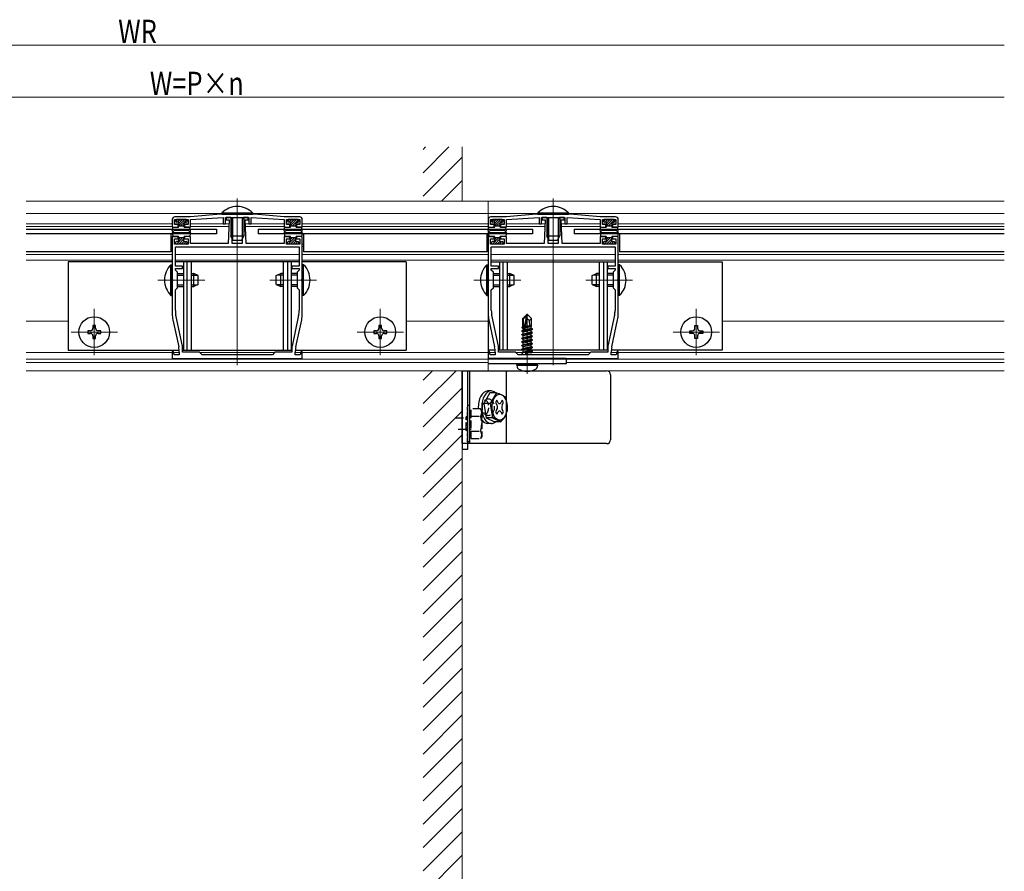
# Model space of a CAD drawing. Extents: x 0 to 1980, y 0 to 3206.
# Drawn here: x 618 to 997, y 873 to 1200 of the extents above; entities that cross this region are included whole.
import ezdxf

# ---------------------------------------------------------------- set-up
doc = ezdxf.new("R2010")
doc.units = 0
doc.linetypes.add('YCENTER_1', pattern=[13, 10, -1, 1, -1])
doc.linetypes.add('YHIDDEN_1', pattern=[4, 3, -1])
for name, color, linetype, lineweight in [('YKK_11', 7, 'CONTINUOUS', 30), ('YKK_12', 2, 'CONTINUOUS', 13), ('YKK_13', 4, 'CONTINUOUS', 30), ('YKK_D', 6, 'CONTINUOUS', 13), ('YSS_K', 3, 'CONTINUOUS', 13)]:
    doc.layers.add(name, color=color, linetype=linetype, lineweight=lineweight)
doc.styles.add('text-b', font='extslim2.shx', dxfattribs={"width": 0.8, "bigfont": 'extfont2.shx'})

msp = doc.modelspace()

# ---------------------------------------------------------------- linework, layer by layer
at = {"layer": 'YKK_11', "linetype": 'ByBlock', "lineweight": -2, "ltscale": 0.5}
for p, q in [((695.28, 1125.41), (683.78, 1124.41)), ((708.28, 1125.41), (695.28, 1125.41)), ((719.78, 1124.41), (708.28, 1125.41)), ((816.78, 1125.41), (805.28, 1124.41)), ((829.78, 1125.41), (816.78, 1125.41)), ((841.28, 1124.41), (829.78, 1125.41)), ((676.78, 1123.41), (676.78, 1120.41)), ((677.68, 1121.41), (677.68, 1123.41)), ((677.68, 1123.41), (682.88, 1123.41)), ((679.03, 1121.41), (677.68, 1121.41)), ((683.78, 1124.41), (677.78, 1124.41)), ((679.03, 1120.41), (679.03, 1121.41)), ((682.88, 1121.41), (681.53, 1121.41)), ((681.53, 1121.41), (681.53, 1120.41)), ((682.88, 1123.41), (682.88, 1121.41)), ((683.78, 1123.41), (696.38, 1124.21)), ((683.78, 1120.41), (683.78, 1123.41)), ((696.38, 1124.21), (696.38, 1121.71)), ((696.38, 1121.71), (697.28, 1121.71)), ((697.28, 1121.71), (697.28, 1124.21)), ((697.28, 1124.21), (706.28, 1124.21)), ((698.88, 1124.21), (697.53, 1124.21)), ((697.53, 1124.21), (697.53, 1123.21)), ((697.53, 1123.21), (698.68, 1123.21)), ((698.68, 1123.21), (698.34, 1114.21)), ((699.88, 1114.11), (699.88, 1123.21)), ((703.68, 1123.21), (703.68, 1114.11)), ((706.03, 1124.21), (704.68, 1124.21)), ((705.23, 1114.21), (704.88, 1123.21)), ((704.88, 1123.21), (706.03, 1123.21)), ((706.03, 1123.21), (706.03, 1124.21)), ((706.28, 1124.21), (706.28, 1121.71)), ((706.28, 1121.71), (707.18, 1121.71)), ((707.18, 1121.71), (707.18, 1124.21)), ((707.18, 1124.21), (719.78, 1123.41)), ((725.78, 1124.41), (719.78, 1124.41)), ((719.78, 1123.41), (719.78, 1120.41)), ((720.68, 1121.41), (720.68, 1123.41)), ((720.68, 1123.41), (725.88, 1123.41)), ((722.03, 1121.41), (720.68, 1121.41)), ((722.03, 1120.41), (722.03, 1121.41)), ((725.88, 1121.41), (724.53, 1121.41)), ((724.53, 1121.41), (724.53, 1120.41)), ((725.88, 1123.41), (725.88, 1121.41)), ((726.78, 1120.41), (726.78, 1123.41)), ((798.28, 1123.41), (798.28, 1120.41)), ((799.18, 1121.41), (799.18, 1123.41)), ((799.18, 1123.41), (804.38, 1123.41)), ((800.53, 1121.41), (799.18, 1121.41)), ((805.28, 1124.41), (799.28, 1124.41)), ((800.53, 1120.41), (800.53, 1121.41)), ((804.38, 1121.41), (803.03, 1121.41)), ((803.03, 1121.41), (803.03, 1120.41)), ((804.38, 1123.41), (804.38, 1121.41)), ((805.28, 1123.41), (817.88, 1124.21)), ((805.28, 1120.41), (805.28, 1123.41)), ((817.88, 1124.21), (817.88, 1121.71)), ((817.88, 1121.71), (818.78, 1121.71)), ((818.78, 1121.71), (818.78, 1124.21)), ((818.78, 1124.21), (827.78, 1124.21)), ((820.38, 1124.21), (819.03, 1124.21)), ((819.03, 1124.21), (819.03, 1123.21)), ((819.03, 1123.21), (820.18, 1123.21)), ((820.18, 1123.21), (819.84, 1114.21)), ((821.38, 1114.11), (821.38, 1123.21)), ((825.18, 1123.21), (825.18, 1114.11)), ((827.53, 1124.21), (826.18, 1124.21)), ((826.73, 1114.21), (826.38, 1123.21)), ((826.38, 1123.21), (827.53, 1123.21)), ((827.53, 1123.21), (827.53, 1124.21)), ((827.78, 1124.21), (827.78, 1121.71)), ((827.78, 1121.71), (828.68, 1121.71)), ((828.68, 1121.71), (828.68, 1124.21)), ((828.68, 1124.21), (841.28, 1123.41)), ((847.28, 1124.41), (841.28, 1124.41)), ((841.28, 1123.41), (841.28, 1120.41)), ((842.18, 1121.41), (842.18, 1123.41)), ((842.18, 1123.41), (847.38, 1123.41)), ((843.53, 1121.41), (842.18, 1121.41)), ((843.53, 1120.41), (843.53, 1121.41)), ((847.38, 1121.41), (846.03, 1121.41)), ((846.03, 1121.41), (846.03, 1120.41)), ((847.38, 1123.41), (847.38, 1121.41)), ((848.28, 1120.41), (848.28, 1123.41)), ((676.78, 1120.41), (679.03, 1120.41)), ((681.53, 1120.41), (683.78, 1120.41)), ((719.78, 1120.41), (722.03, 1120.41)), ((724.53, 1120.41), (726.78, 1120.41)), ((798.28, 1120.41), (800.53, 1120.41)), ((803.03, 1120.41), (805.28, 1120.41)), ((841.28, 1120.41), (843.53, 1120.41)), ((846.03, 1120.41), (848.28, 1120.41)), ((679.03, 1116.91), (676.78, 1116.91)), ((676.78, 1116.91), (676.78, 1100.57)), ((677.68, 1113.91), (677.68, 1115.91)), ((677.68, 1115.91), (679.03, 1115.91)), ((682.88, 1113.91), (677.68, 1113.91)), ((679.03, 1115.91), (679.03, 1116.91)), ((683.78, 1116.91), (681.53, 1116.91)), ((681.53, 1116.91), (681.53, 1115.91)), ((681.53, 1115.91), (682.88, 1115.91)), ((682.88, 1115.91), (682.88, 1113.91)), ((683.78, 1114.21), (683.78, 1116.91)), ((698.34, 1114.21), (683.78, 1114.21)), ((703.68, 1114.11), (699.88, 1114.11)), ((719.78, 1114.21), (705.23, 1114.21)), ((722.03, 1116.91), (719.78, 1116.91)), ((719.78, 1116.91), (719.78, 1114.21)), ((720.68, 1113.91), (720.68, 1115.91)), ((720.68, 1115.91), (722.03, 1115.91)), ((725.88, 1113.91), (720.68, 1113.91)), ((722.03, 1115.91), (722.03, 1116.91)), ((726.78, 1116.91), (724.53, 1116.91)), ((724.53, 1116.91), (724.53, 1115.91)), ((724.53, 1115.91), (725.88, 1115.91)), ((725.88, 1115.91), (725.88, 1113.91)), ((726.78, 1100.57), (726.78, 1116.91)), ((800.53, 1116.91), (798.28, 1116.91)), ((798.28, 1116.91), (798.28, 1100.57)), ((799.18, 1113.91), (799.18, 1115.91)), ((799.18, 1115.91), (800.53, 1115.91)), ((804.38, 1113.91), (799.18, 1113.91)), ((800.53, 1115.91), (800.53, 1116.91)), ((805.28, 1116.91), (803.03, 1116.91)), ((803.03, 1116.91), (803.03, 1115.91)), ((803.03, 1115.91), (804.38, 1115.91)), ((804.38, 1115.91), (804.38, 1113.91)), ((805.28, 1114.21), (805.28, 1116.91)), ((819.84, 1114.21), (805.28, 1114.21)), ((825.18, 1114.11), (821.38, 1114.11)), ((841.28, 1114.21), (826.73, 1114.21)), ((843.53, 1116.91), (841.28, 1116.91)), ((841.28, 1116.91), (841.28, 1114.21)), ((842.18, 1113.91), (842.18, 1115.91)), ((842.18, 1115.91), (843.53, 1115.91)), ((847.38, 1113.91), (842.18, 1113.91)), ((843.53, 1115.91), (843.53, 1116.91)), ((848.28, 1116.91), (846.03, 1116.91)), ((846.03, 1116.91), (846.03, 1115.91)), ((846.03, 1115.91), (847.38, 1115.91)), ((847.38, 1115.91), (847.38, 1113.91)), ((848.28, 1100.57), (848.28, 1116.91)), ((677.98, 1112.91), (725.58, 1112.91)), ((677.98, 1112.91), (725.58, 1112.91)), ((677.98, 1105.51), (677.98, 1112.91)), ((725.58, 1112.91), (725.58, 1105.51)), ((799.48, 1112.91), (847.08, 1112.91)), ((799.48, 1112.91), (847.08, 1112.91)), ((799.48, 1105.51), (799.48, 1112.91)), ((847.08, 1112.91), (847.08, 1105.51)), ((680.78, 1105.51), (677.98, 1105.51)), ((677.98, 1103.91), (677.98, 1104.61)), ((677.98, 1104.61), (680.78, 1104.61)), ((678.78, 1103.11), (677.98, 1103.91)), ((678.78, 1097.11), (678.78, 1103.11)), ((680.78, 1104.61), (680.78, 1105.51)), ((725.58, 1105.51), (722.78, 1105.51)), ((722.78, 1105.51), (722.78, 1104.61)), ((722.78, 1104.61), (725.58, 1104.61)), ((725.58, 1103.91), (724.78, 1103.11)), ((724.78, 1103.11), (724.78, 1097.11)), ((725.58, 1104.61), (725.58, 1103.91)), ((802.28, 1105.51), (799.48, 1105.51)), ((799.48, 1103.91), (799.48, 1104.61)), ((799.48, 1104.61), (802.28, 1104.61)), ((800.28, 1103.11), (799.48, 1103.91)), ((800.28, 1097.11), (800.28, 1103.11)), ((802.28, 1104.61), (802.28, 1105.51)), ((847.08, 1105.51), (844.28, 1105.51)), ((844.28, 1105.51), (844.28, 1104.61)), ((844.28, 1104.61), (847.08, 1104.61)), ((847.08, 1103.91), (846.28, 1103.11)), ((846.28, 1103.11), (846.28, 1097.11)), ((847.08, 1104.61), (847.08, 1103.91)), ((676.78, 1100.57), (676.9, 1100.38)), ((676.9, 1099.83), (676.78, 1099.65)), ((676.78, 1099.65), (676.78, 1086.98)), ((676.9, 1100.38), (676.9, 1099.83)), ((726.66, 1100.38), (726.78, 1100.57)), ((726.66, 1099.83), (726.66, 1100.38)), ((726.78, 1099.65), (726.66, 1099.83)), ((726.78, 1086.98), (726.78, 1099.65)), ((798.28, 1100.57), (798.4, 1100.38)), ((798.4, 1099.83), (798.28, 1099.65)), ((798.28, 1099.65), (798.28, 1086.98)), ((798.4, 1100.38), (798.4, 1099.83)), ((848.16, 1100.38), (848.28, 1100.57)), ((848.16, 1099.83), (848.16, 1100.38)), ((848.28, 1099.65), (848.16, 1099.83)), ((848.28, 1086.98), (848.28, 1099.65)), ((677.98, 1096.31), (678.78, 1097.11)), ((677.98, 1088.36), (677.98, 1096.31)), ((724.78, 1097.11), (725.58, 1096.31)), ((725.58, 1096.31), (725.58, 1088.36)), ((799.48, 1096.31), (800.28, 1097.11)), ((799.48, 1088.36), (799.48, 1096.31)), ((846.28, 1097.11), (847.08, 1096.31)), ((847.08, 1096.31), (847.08, 1088.36)), ((677.01, 1084.86), (679.26, 1074.45)), ((680.74, 1074.7), (678.18, 1086.57)), ((725.39, 1086.57), (722.83, 1074.7)), ((724.31, 1074.45), (726.56, 1084.86)), ((798.51, 1084.86), (800.76, 1074.45)), ((802.24, 1074.7), (799.68, 1086.57)), ((846.89, 1086.57), (844.33, 1074.7)), ((845.81, 1074.45), (848.06, 1084.86)), ((677.22, 1072.63), (676.78, 1072.58)), ((676.78, 1072.58), (676.78, 1069.91)), ((677.55, 1071.41), (677.22, 1072.63)), ((679.48, 1072.34), (679.48, 1071.41)), ((680.78, 1072.41), (680.78, 1074.28)), ((687.28, 1072.41), (680.78, 1072.41)), ((688.28, 1071.41), (687.28, 1072.41)), ((716.28, 1072.41), (715.28, 1071.41)), ((722.78, 1072.41), (716.28, 1072.41)), ((722.78, 1074.28), (722.78, 1072.41)), ((724.08, 1071.41), (724.08, 1072.34)), ((726.35, 1072.63), (726.02, 1071.41)), ((726.78, 1072.58), (726.35, 1072.63)), ((726.78, 1069.91), (726.78, 1072.58)), ((798.72, 1072.63), (798.28, 1072.58)), ((798.28, 1072.58), (798.28, 1069.91)), ((799.05, 1071.41), (798.72, 1072.63)), ((800.98, 1072.34), (800.98, 1071.41)), ((802.28, 1072.41), (802.28, 1074.28)), ((808.78, 1072.41), (802.28, 1072.41)), ((809.78, 1071.41), (808.78, 1072.41)), ((837.78, 1072.41), (836.78, 1071.41)), ((844.28, 1072.41), (837.78, 1072.41)), ((844.28, 1074.28), (844.28, 1072.41)), ((845.58, 1071.41), (845.58, 1072.34)), ((847.85, 1072.63), (847.52, 1071.41)), ((848.28, 1072.58), (847.85, 1072.63)), ((848.28, 1069.91), (848.28, 1072.58)), ((676.78, 1069.91), (726.78, 1069.91)), ((679.48, 1071.41), (677.55, 1071.41)), ((715.28, 1071.41), (688.28, 1071.41)), ((726.02, 1071.41), (724.08, 1071.41)), ((798.28, 1069.91), (848.28, 1069.91)), ((800.98, 1071.41), (799.05, 1071.41)), ((836.78, 1071.41), (809.78, 1071.41)), ((847.52, 1071.41), (845.58, 1071.41))]:
    msp.add_line(p, q, dxfattribs=at)
for centre, radius, start, end in [((677.78, 1123.41), 1, 90, 180), ((698.88, 1123.21), 1, 0, 90), ((704.68, 1123.21), 1, 90, 180), ((725.78, 1123.41), 1, 0, 90), ((799.28, 1123.41), 1, 90, 180), ((820.38, 1123.21), 1, 0, 90), ((826.18, 1123.21), 1, 90, 180), ((847.28, 1123.41), 1, 0, 90), ((686.78, 1086.98), 10, 180, 192.1886), ((686.48, 1088.36), 8.5, 180, 192.1887), ((717.08, 1088.36), 8.5, 347.8113, 360), ((716.78, 1086.98), 10, 347.8114, 0), ((808.28, 1086.98), 10, 180, 192.1886), ((807.98, 1088.36), 8.5, 180, 192.1887), ((838.58, 1088.36), 8.5, 347.8113, 360), ((838.28, 1086.98), 10, 347.8114, 0), ((669.48, 1072.34), 10, 360, 12.1886), ((678.78, 1074.28), 2, 360, 12.1886), ((724.78, 1074.28), 2, 167.8114, 180), ((734.08, 1072.34), 10, 167.8114, 180), ((790.98, 1072.34), 10, 360, 12.1886), ((800.28, 1074.28), 2, 360, 12.1886), ((846.28, 1074.28), 2, 167.8114, 180), ((855.58, 1072.34), 10, 167.8114, 180)]:
    msp.add_arc(centre, radius, start, end, dxfattribs=at)
at = {"layer": 'YKK_12'}
for p, q in [((620.61, 1130.41), (996.75, 1130.41)), ((701.78, 1067.41), (701.78, 1131.41)), ((798.28, 1065.21), (798.28, 1130.41)), ((823.28, 1067.41), (823.28, 1131.41)), ((620.61, 1125.71), (695.88, 1125.71)), ((707.68, 1125.71), (817.38, 1125.71)), ((829.18, 1125.71), (996.75, 1125.71)), ((676.78, 1121.71), (620.61, 1121.71)), ((679.28, 1121.71), (677.68, 1121.71)), ((682.88, 1121.71), (681.28, 1121.71)), ((698.63, 1121.71), (683.78, 1121.71)), ((719.78, 1121.71), (704.94, 1121.71)), ((722.28, 1121.71), (720.76, 1121.71)), ((725.81, 1121.71), (724.28, 1121.71)), ((726.78, 1121.71), (798.28, 1121.71)), ((799.26, 1121.71), (800.78, 1121.71)), ((802.78, 1121.71), (804.31, 1121.71)), ((805.28, 1121.71), (820.13, 1121.71)), ((826.44, 1121.71), (841.28, 1121.71)), ((842.26, 1121.71), (843.78, 1121.71)), ((845.78, 1121.71), (847.31, 1121.71)), ((848.28, 1121.71), (996.75, 1121.71)), ((676.78, 1120.71), (620.61, 1120.71)), ((679.28, 1120.71), (679.03, 1120.71)), ((681.53, 1120.71), (681.28, 1120.71)), ((698.59, 1120.71), (683.78, 1120.71)), ((719.86, 1120.71), (704.98, 1120.71)), ((722.21, 1120.71), (721.96, 1120.71)), ((724.61, 1120.71), (724.36, 1120.71)), ((726.71, 1120.71), (798.36, 1120.71)), ((800.46, 1120.71), (800.71, 1120.71)), ((802.86, 1120.71), (803.11, 1120.71)), ((805.21, 1120.71), (820.09, 1120.71)), ((826.48, 1120.71), (841.36, 1120.71)), ((843.46, 1120.71), (843.71, 1120.71)), ((845.86, 1120.71), (846.11, 1120.71)), ((848.21, 1120.71), (996.75, 1120.71)), ((676.78, 1113.91), (676.28, 1113.91)), ((727.28, 1113.91), (726.78, 1113.91)), ((676.78, 1109.91), (620.61, 1109.91)), ((676.78, 1113.01), (676.28, 1113.01)), ((725.58, 1109.91), (677.98, 1109.91)), ((725.58, 1109.91), (725.58, 1109.91)), ((727.28, 1113.01), (726.78, 1113.01)), ((726.78, 1109.91), (798.28, 1109.91)), ((799.48, 1109.91), (799.48, 1109.91)), ((799.48, 1109.91), (847.08, 1109.91)), ((848.28, 1109.91), (996.75, 1109.91)), ((676.78, 1107.71), (620.61, 1107.71)), ((725.58, 1107.71), (677.98, 1107.71)), ((726.78, 1107.71), (798.28, 1107.71)), ((799.48, 1107.71), (847.08, 1107.71)), ((848.28, 1107.71), (996.75, 1107.71)), ((671.29, 1100.11), (689.28, 1100.11)), ((714.28, 1100.11), (732.28, 1100.11)), ((810.78, 1100.11), (792.79, 1100.11)), ((853.78, 1100.11), (835.78, 1100.11)), ((646.78, 1089.01), (646.78, 1071.21)), ((756.78, 1089.01), (756.78, 1071.21)), ((878.28, 1089.01), (878.28, 1071.21)), ((636.78, 1084.31), (620.61, 1084.31)), ((766.78, 1084.31), (798.28, 1084.31)), ((888.28, 1084.31), (996.75, 1084.31)), ((655.68, 1080.11), (637.88, 1080.11)), ((765.68, 1080.11), (747.88, 1080.11)), ((869.38, 1080.11), (887.18, 1080.11)), ((676.78, 1072.21), (620.61, 1072.21)), ((679.48, 1072.21), (677.33, 1072.21)), ((716.08, 1072.21), (687.48, 1072.21)), ((726.24, 1072.21), (724.08, 1072.21)), ((726.78, 1072.21), (798.28, 1072.21)), ((798.83, 1072.21), (800.98, 1072.21)), ((808.98, 1072.21), (837.58, 1072.21)), ((845.58, 1072.21), (847.74, 1072.21)), ((848.28, 1072.21), (996.75, 1072.21)), ((620.61, 1069.71), (996.75, 1069.71)), ((620.61, 1068.41), (798.28, 1068.41)), ((828.28, 1068.41), (996.75, 1068.41)), ((620.61, 1065.21), (996.75, 1065.21))]:
    msp.add_line(p, q, dxfattribs=at)
at = {"layer": 'YKK_12', "linetype": 'YCENTER_1'}
msp.add_line((813.28, 1064.01), (813.28, 1087.91), dxfattribs=at)
at = {"layer": 'YKK_13'}
for p, q in [((695.88, 1125.92), (695.88, 1125.41)), ((695.88, 1125.92), (707.68, 1125.92)), ((695.88, 1125.41), (707.68, 1125.41)), ((707.68, 1125.92), (707.68, 1125.41)), ((817.38, 1125.92), (817.38, 1125.41)), ((817.38, 1125.92), (829.18, 1125.92)), ((817.38, 1125.41), (829.18, 1125.41)), ((829.18, 1125.92), (829.18, 1125.41)), ((678.08, 1123.11), (678.08, 1122.71)), ((682.18, 1123.41), (678.38, 1123.41)), ((678.98, 1122.41), (678.38, 1122.41)), ((679.28, 1122.11), (679.28, 1120.71)), ((679.28, 1120.91), (681.28, 1120.91)), ((681.28, 1122.11), (681.28, 1120.71)), ((681.58, 1122.41), (682.18, 1122.41)), ((682.48, 1123.11), (682.48, 1122.71)), ((699.28, 1124.21), (699.28, 1117.11)), ((699.94, 1124.21), (699.94, 1115.72)), ((703.63, 1124.21), (703.63, 1115.72)), ((704.28, 1124.21), (704.28, 1117.11)), ((721.08, 1123.11), (721.08, 1122.71)), ((725.18, 1123.41), (721.38, 1123.41)), ((721.98, 1122.41), (721.38, 1122.41)), ((722.28, 1122.11), (722.28, 1120.71)), ((722.28, 1120.91), (724.28, 1120.91)), ((724.28, 1122.11), (724.28, 1120.71)), ((724.58, 1122.41), (725.18, 1122.41)), ((725.48, 1123.11), (725.48, 1122.71)), ((799.58, 1123.11), (799.58, 1122.71)), ((803.68, 1123.41), (799.88, 1123.41)), ((800.48, 1122.41), (799.88, 1122.41)), ((800.78, 1122.11), (800.78, 1120.71)), ((800.78, 1120.91), (802.78, 1120.91)), ((802.78, 1122.11), (802.78, 1120.71)), ((803.08, 1122.41), (803.68, 1122.41)), ((803.98, 1123.11), (803.98, 1122.71)), ((820.78, 1124.21), (820.78, 1117.11)), ((821.44, 1124.21), (821.44, 1115.72)), ((825.13, 1124.21), (825.13, 1115.72)), ((825.78, 1124.21), (825.78, 1117.11)), ((842.58, 1123.11), (842.58, 1122.71)), ((846.68, 1123.41), (842.88, 1123.41)), ((843.48, 1122.41), (842.88, 1122.41)), ((843.78, 1122.11), (843.78, 1120.71)), ((843.78, 1120.91), (845.78, 1120.91)), ((845.78, 1122.11), (845.78, 1120.71)), ((846.08, 1122.41), (846.68, 1122.41)), ((846.98, 1123.11), (846.98, 1122.71)), ((620.61, 1119.71), (693.78, 1119.71)), ((693.78, 1117.91), (620.61, 1117.91)), ((676.28, 1117.91), (676.28, 1110.91)), ((676.79, 1119.11), (676.98, 1120.16)), ((676.79, 1118.21), (676.98, 1117.16)), ((677.25, 1118.93), (677.27, 1118.96)), ((677.25, 1118.38), (677.27, 1118.36)), ((677.27, 1120.41), (678.98, 1120.41)), ((683.04, 1119.11), (677.53, 1119.11)), ((683.04, 1118.21), (677.53, 1118.21)), ((683.3, 1120.41), (681.58, 1120.41)), ((683.32, 1118.93), (683.3, 1118.96)), ((683.32, 1118.38), (683.3, 1118.36)), ((683.78, 1119.11), (683.59, 1120.16)), ((683.78, 1118.21), (683.59, 1117.16)), ((693.78, 1119.71), (693.78, 1117.91)), ((699.28, 1117.11), (704.28, 1117.11)), ((700.08, 1115.41), (699.28, 1117.11)), ((703.48, 1115.41), (704.28, 1117.11)), ((709.78, 1119.71), (815.28, 1119.71)), ((709.78, 1119.71), (709.78, 1117.91)), ((815.28, 1117.91), (709.78, 1117.91)), ((719.79, 1119.11), (719.98, 1120.16)), ((719.79, 1118.21), (719.98, 1117.16)), ((720.25, 1118.93), (720.27, 1118.96)), ((720.25, 1118.38), (720.27, 1118.36)), ((720.27, 1120.41), (721.98, 1120.41)), ((726.04, 1119.11), (720.53, 1119.11)), ((726.04, 1118.21), (720.53, 1118.21)), ((726.3, 1120.41), (724.58, 1120.41)), ((726.32, 1118.93), (726.3, 1118.96)), ((726.32, 1118.38), (726.3, 1118.36)), ((726.78, 1119.11), (726.59, 1120.16)), ((726.78, 1118.21), (726.59, 1117.16)), ((727.28, 1117.91), (727.28, 1110.91)), ((797.78, 1117.91), (797.78, 1110.91)), ((798.29, 1119.11), (798.48, 1120.16)), ((798.29, 1118.21), (798.48, 1117.16)), ((798.75, 1118.93), (798.77, 1118.96)), ((798.75, 1118.38), (798.77, 1118.36)), ((798.77, 1120.41), (800.48, 1120.41)), ((804.54, 1119.11), (799.03, 1119.11)), ((804.54, 1118.21), (799.03, 1118.21)), ((804.8, 1120.41), (803.08, 1120.41)), ((804.82, 1118.93), (804.8, 1118.96)), ((804.82, 1118.38), (804.8, 1118.36)), ((805.28, 1119.11), (805.09, 1120.16)), ((805.28, 1118.21), (805.09, 1117.16)), ((815.28, 1119.71), (815.28, 1117.91)), ((820.78, 1117.11), (825.78, 1117.11)), ((821.58, 1115.41), (820.78, 1117.11)), ((824.98, 1115.41), (825.78, 1117.11)), ((831.28, 1119.71), (996.75, 1119.71)), ((831.28, 1119.71), (831.28, 1117.91)), ((996.75, 1117.91), (831.28, 1117.91)), ((841.29, 1119.11), (841.48, 1120.16)), ((841.29, 1118.21), (841.48, 1117.16)), ((841.75, 1118.93), (841.77, 1118.96)), ((841.75, 1118.38), (841.77, 1118.36)), ((841.77, 1120.41), (843.48, 1120.41)), ((847.54, 1119.11), (842.03, 1119.11)), ((847.54, 1118.21), (842.03, 1118.21)), ((847.8, 1120.41), (846.08, 1120.41)), ((847.82, 1118.93), (847.8, 1118.96)), ((847.82, 1118.38), (847.8, 1118.36)), ((848.28, 1119.11), (848.09, 1120.16)), ((848.28, 1118.21), (848.09, 1117.16)), ((848.78, 1117.91), (848.78, 1110.91)), ((677.27, 1116.91), (678.98, 1116.91)), ((678.08, 1114.21), (678.08, 1114.61)), ((678.98, 1114.91), (678.38, 1114.91)), ((682.18, 1113.91), (678.38, 1113.91)), ((679.28, 1115.21), (679.28, 1116.61)), ((679.28, 1116.41), (681.28, 1116.41)), ((681.28, 1115.21), (681.28, 1116.61)), ((683.3, 1116.91), (681.58, 1116.91)), ((681.58, 1114.91), (682.18, 1114.91)), ((682.48, 1114.21), (682.48, 1114.61)), ((700.08, 1115.41), (703.48, 1115.41)), ((720.27, 1116.91), (721.98, 1116.91)), ((721.08, 1114.21), (721.08, 1114.61)), ((721.98, 1114.91), (721.38, 1114.91)), ((725.18, 1113.91), (721.38, 1113.91)), ((722.28, 1115.21), (722.28, 1116.61)), ((722.28, 1116.41), (724.28, 1116.41)), ((724.28, 1115.21), (724.28, 1116.61)), ((726.3, 1116.91), (724.58, 1116.91)), ((724.58, 1114.91), (725.18, 1114.91)), ((725.48, 1114.21), (725.48, 1114.61)), ((798.77, 1116.91), (800.48, 1116.91)), ((799.58, 1114.21), (799.58, 1114.61)), ((800.48, 1114.91), (799.88, 1114.91)), ((803.68, 1113.91), (799.88, 1113.91)), ((800.78, 1115.21), (800.78, 1116.61)), ((800.78, 1116.41), (802.78, 1116.41)), ((802.78, 1115.21), (802.78, 1116.61)), ((804.8, 1116.91), (803.08, 1116.91)), ((803.08, 1114.91), (803.68, 1114.91)), ((803.98, 1114.21), (803.98, 1114.61)), ((821.58, 1115.41), (824.98, 1115.41)), ((841.77, 1116.91), (843.48, 1116.91)), ((842.58, 1114.21), (842.58, 1114.61)), ((843.48, 1114.91), (842.88, 1114.91)), ((846.68, 1113.91), (842.88, 1113.91)), ((843.78, 1115.21), (843.78, 1116.61)), ((843.78, 1116.41), (845.78, 1116.41)), ((845.78, 1115.21), (845.78, 1116.61)), ((847.8, 1116.91), (846.08, 1116.91)), ((846.08, 1114.91), (846.68, 1114.91)), ((846.98, 1114.21), (846.98, 1114.61)), ((676.28, 1110.91), (620.61, 1110.91)), ((676.78, 1107.11), (636.78, 1107.11)), ((636.78, 1107.11), (636.78, 1073.11)), ((676.28, 1094.21), (676.28, 1106.01)), ((676.28, 1106.01), (676.78, 1106.01)), ((676.78, 1094.21), (676.78, 1106.01)), ((725.58, 1107.11), (677.98, 1107.11)), ((681.08, 1107.11), (681.08, 1073.11)), ((682.42, 1107.11), (682.42, 1073.11)), ((684.08, 1107.11), (684.08, 1073.11)), ((719.48, 1107.11), (719.48, 1073.11)), ((721.15, 1107.11), (721.15, 1073.11)), ((722.48, 1107.11), (722.48, 1073.11)), ((766.78, 1107.11), (726.78, 1107.11)), ((727.29, 1106.01), (726.78, 1106.01)), ((726.78, 1094.21), (726.78, 1106.01)), ((727.29, 1094.21), (727.29, 1106.01)), ((766.78, 1107.11), (766.78, 1073.11)), ((797.78, 1094.21), (797.78, 1106.01)), ((797.78, 1106.01), (798.28, 1106.01)), ((798.28, 1107.11), (798.28, 1073.11)), ((798.28, 1094.21), (798.28, 1106.01)), ((799.48, 1107.11), (847.08, 1107.11)), ((802.58, 1107.11), (802.58, 1073.11)), ((803.92, 1107.11), (803.92, 1073.11)), ((805.58, 1107.11), (805.58, 1073.11)), ((840.98, 1107.11), (840.98, 1073.11)), ((842.65, 1107.11), (842.65, 1073.11)), ((843.98, 1107.11), (843.98, 1073.11)), ((848.28, 1107.11), (888.28, 1107.11)), ((848.79, 1106.01), (848.28, 1106.01)), ((848.28, 1094.21), (848.28, 1106.01)), ((848.79, 1094.21), (848.79, 1106.01)), ((888.28, 1107.11), (888.28, 1073.11)), ((678.78, 1102.61), (681.08, 1102.61)), ((678.78, 1101.95), (681.08, 1101.95)), ((684.08, 1102.61), (685.08, 1102.61)), ((684.08, 1101.95), (686.48, 1101.95)), ((685.08, 1097.61), (685.08, 1102.61)), ((686.78, 1101.81), (685.08, 1102.61)), ((716.78, 1101.81), (718.48, 1102.61)), ((719.48, 1101.95), (717.09, 1101.95)), ((718.48, 1097.61), (718.48, 1102.61)), ((719.48, 1102.61), (718.48, 1102.61)), ((724.78, 1102.61), (722.48, 1102.61)), ((724.78, 1101.95), (722.48, 1101.95)), ((800.28, 1102.61), (802.58, 1102.61)), ((800.28, 1101.95), (802.58, 1101.95)), ((805.58, 1102.61), (806.58, 1102.61)), ((805.58, 1101.95), (807.98, 1101.95)), ((806.58, 1097.61), (806.58, 1102.61)), ((808.28, 1101.81), (806.58, 1102.61)), ((838.28, 1101.81), (839.98, 1102.61)), ((840.98, 1101.95), (838.59, 1101.95)), ((839.98, 1097.61), (839.98, 1102.61)), ((840.98, 1102.61), (839.98, 1102.61)), ((846.28, 1102.61), (843.98, 1102.61)), ((846.28, 1101.95), (843.98, 1101.95)), ((678.78, 1098.26), (681.08, 1098.26)), ((684.08, 1098.26), (686.48, 1098.26)), ((686.78, 1098.41), (685.08, 1097.61)), ((686.78, 1098.41), (686.78, 1101.81)), ((716.78, 1098.41), (716.78, 1101.81)), ((716.78, 1098.41), (718.48, 1097.61)), ((719.48, 1098.26), (717.09, 1098.26)), ((724.78, 1098.26), (722.48, 1098.26)), ((800.28, 1098.26), (802.58, 1098.26)), ((805.58, 1098.26), (807.98, 1098.26)), ((808.28, 1098.41), (806.58, 1097.61)), ((808.28, 1098.41), (808.28, 1101.81)), ((838.28, 1098.41), (838.28, 1101.81)), ((838.28, 1098.41), (839.98, 1097.61)), ((840.98, 1098.26), (838.59, 1098.26)), ((846.28, 1098.26), (843.98, 1098.26)), ((678.78, 1097.61), (681.08, 1097.61)), ((684.08, 1097.61), (685.08, 1097.61)), ((719.48, 1097.61), (718.48, 1097.61)), ((724.78, 1097.61), (722.48, 1097.61)), ((800.28, 1097.61), (802.58, 1097.61)), ((805.58, 1097.61), (806.58, 1097.61)), ((840.98, 1097.61), (839.98, 1097.61)), ((846.28, 1097.61), (843.98, 1097.61)), ((676.28, 1094.21), (676.78, 1094.21)), ((727.29, 1094.21), (726.78, 1094.21)), ((797.78, 1094.21), (798.28, 1094.21)), ((848.79, 1094.21), (848.28, 1094.21)), ((813.13, 1086.91), (811.58, 1085.36)), ((813.43, 1086.91), (813.13, 1086.91)), ((813.13, 1086.48), (813.13, 1086.91)), ((813.28, 1085.29), (813.28, 1086.91)), ((813.28, 1085.29), (813.43, 1086.91)), ((813.43, 1086.91), (814.98, 1085.36)), ((811.58, 1082.19), (811.58, 1085.36)), ((811.88, 1085.23), (813.13, 1086.48)), ((811.88, 1080.96), (811.88, 1085.23)), ((811.95, 1080.78), (813.13, 1086.48)), ((812.38, 1080.9), (813.28, 1085.29)), ((813.28, 1085.29), (814.03, 1084.55)), ((814.03, 1084.55), (814.98, 1085.36)), ((814.03, 1084.55), (814.18, 1082.51)), ((814.98, 1082.33), (814.98, 1085.36)), ((645.28, 1080.61), (644.28, 1080.61)), ((644.28, 1080.61), (644.28, 1079.61)), ((644.28, 1079.61), (645.28, 1079.61)), ((647.28, 1082.61), (646.28, 1082.61)), ((646.28, 1082.61), (646.28, 1081.61)), ((647.28, 1081.61), (647.28, 1082.61)), ((649.28, 1080.61), (648.28, 1080.61)), ((648.28, 1079.61), (649.28, 1079.61)), ((649.28, 1079.61), (649.28, 1080.61)), ((755.28, 1080.61), (754.28, 1080.61)), ((754.28, 1080.61), (754.28, 1079.61)), ((754.28, 1079.61), (755.28, 1079.61)), ((757.28, 1082.61), (756.28, 1082.61)), ((756.28, 1082.61), (756.28, 1081.61)), ((757.28, 1081.61), (757.28, 1082.61)), ((759.28, 1080.61), (758.28, 1080.61)), ((758.28, 1079.61), (759.28, 1079.61)), ((759.28, 1079.61), (759.28, 1080.61)), ((815.38, 1081.16), (811.18, 1080.46)), ((811.18, 1080.56), (811.73, 1080.88)), ((811.18, 1080.56), (812.1, 1080.71)), ((811.18, 1080.46), (811.18, 1080.56)), ((811.18, 1080.46), (811.73, 1080.14)), ((811.18, 1079.16), (815.38, 1079.86)), ((815.38, 1079.76), (811.18, 1079.06)), ((811.18, 1079.16), (811.73, 1079.48)), ((811.18, 1079.06), (811.18, 1079.16)), ((811.28, 1082.02), (811.58, 1082.19)), ((811.28, 1082.02), (811.88, 1082.13)), ((811.28, 1081.8), (811.28, 1082.02)), ((811.28, 1081.8), (811.88, 1081.9)), ((811.28, 1081.8), (811.73, 1081.54)), ((811.58, 1082.51), (811.88, 1082.51)), ((811.73, 1081.54), (811.89, 1081.57)), ((811.73, 1080.88), (811.73, 1081.54)), ((811.73, 1080.88), (811.88, 1080.91)), ((811.73, 1080.14), (814.83, 1080.84)), ((811.73, 1079.48), (814.83, 1080.18)), ((811.73, 1079.48), (811.73, 1080.14)), ((811.73, 1078.74), (814.83, 1079.44)), ((812.25, 1080.73), (815.38, 1081.26)), ((812.4, 1081.03), (814.83, 1081.58)), ((812.55, 1081.72), (814.83, 1082.24)), ((812.61, 1082.02), (814.98, 1082.41)), ((812.66, 1082.28), (813.82, 1082.51)), ((812.71, 1082.51), (814.98, 1082.51)), ((814.98, 1082.33), (814.83, 1082.24)), ((814.83, 1081.58), (814.83, 1082.24)), ((815.38, 1081.26), (814.83, 1081.58)), ((815.38, 1081.16), (814.83, 1080.84)), ((814.83, 1080.18), (814.83, 1080.84)), ((815.38, 1079.86), (814.83, 1080.18)), ((815.38, 1079.76), (814.83, 1079.44)), ((814.83, 1078.78), (814.83, 1079.44)), ((815.38, 1081.16), (815.38, 1081.26)), ((815.38, 1079.76), (815.38, 1079.86)), ((875.78, 1079.61), (875.78, 1080.61)), ((875.78, 1080.61), (876.78, 1080.61)), ((876.78, 1079.61), (875.78, 1079.61)), ((877.78, 1081.61), (877.78, 1082.61)), ((877.78, 1082.61), (878.78, 1082.61)), ((878.78, 1082.61), (878.78, 1081.61)), ((879.78, 1080.61), (880.78, 1080.61)), ((880.78, 1079.61), (879.78, 1079.61)), ((880.78, 1080.61), (880.78, 1079.61)), ((646.28, 1078.61), (646.28, 1077.61)), ((646.28, 1077.61), (647.28, 1077.61)), ((647.28, 1077.61), (647.28, 1078.61)), ((756.28, 1078.61), (756.28, 1077.61)), ((756.28, 1077.61), (757.28, 1077.61)), ((757.28, 1077.61), (757.28, 1078.61)), ((811.18, 1079.06), (811.73, 1078.74)), ((811.18, 1077.76), (815.38, 1078.46)), ((815.38, 1078.36), (811.18, 1077.66)), ((811.18, 1077.76), (811.73, 1078.08)), ((811.18, 1077.66), (811.18, 1077.76)), ((811.18, 1077.66), (811.73, 1077.34)), ((811.18, 1076.36), (815.38, 1077.06)), ((815.38, 1076.96), (811.18, 1076.26)), ((811.18, 1076.36), (811.73, 1076.68)), ((811.18, 1076.26), (811.18, 1076.36)), ((811.18, 1076.26), (811.73, 1075.94)), ((811.18, 1074.96), (815.38, 1075.66)), ((815.38, 1075.56), (811.18, 1074.86)), ((811.73, 1078.08), (814.83, 1078.78)), ((811.73, 1078.08), (811.73, 1078.74)), ((811.73, 1077.34), (814.83, 1078.04)), ((811.73, 1076.68), (814.83, 1077.38)), ((811.73, 1076.68), (811.73, 1077.34)), ((811.73, 1075.94), (814.83, 1076.64)), ((811.73, 1075.28), (814.83, 1075.98)), ((811.73, 1075.28), (811.73, 1075.94)), ((815.38, 1078.46), (814.83, 1078.78)), ((815.38, 1078.36), (814.83, 1078.04)), ((814.83, 1077.38), (814.83, 1078.04)), ((815.38, 1077.06), (814.83, 1077.38)), ((815.38, 1076.96), (814.83, 1076.64)), ((814.83, 1075.98), (814.83, 1076.64)), ((815.38, 1075.66), (814.83, 1075.98)), ((815.38, 1075.56), (814.83, 1075.24)), ((815.38, 1078.36), (815.38, 1078.46)), ((815.38, 1076.96), (815.38, 1077.06)), ((815.38, 1075.56), (815.38, 1075.66)), ((877.78, 1077.61), (877.78, 1078.61)), ((878.78, 1077.61), (877.78, 1077.61)), ((878.78, 1078.61), (878.78, 1077.61)), ((636.78, 1073.11), (679.46, 1073.11)), ((680.78, 1073.11), (722.78, 1073.11)), ((724.11, 1073.11), (766.78, 1073.11)), ((800.96, 1073.11), (798.28, 1073.11)), ((844.28, 1073.11), (802.28, 1073.11)), ((811.18, 1074.96), (811.73, 1075.28)), ((811.18, 1074.86), (811.18, 1074.96)), ((811.18, 1074.86), (811.73, 1074.54)), ((811.18, 1073.56), (815.38, 1074.26)), ((815.38, 1074.16), (811.18, 1073.46)), ((811.18, 1073.56), (811.73, 1073.88)), ((811.18, 1073.46), (811.18, 1073.56)), ((811.18, 1073.46), (811.73, 1073.14)), ((811.18, 1072.16), (815.38, 1072.86)), ((815.38, 1072.76), (811.18, 1072.06)), ((811.18, 1072.16), (811.73, 1072.48)), ((811.18, 1072.06), (811.18, 1072.16)), ((811.18, 1072.06), (811.44, 1071.91)), ((811.73, 1074.54), (814.83, 1075.24)), ((811.73, 1073.88), (814.83, 1074.58)), ((811.73, 1073.88), (811.73, 1074.54)), ((811.73, 1073.14), (814.83, 1073.84)), ((811.73, 1072.48), (814.83, 1073.18)), ((811.73, 1072.48), (811.73, 1073.14)), ((812.48, 1071.91), (814.83, 1072.44)), ((814.83, 1074.58), (814.83, 1075.24)), ((815.38, 1074.26), (814.83, 1074.58)), ((815.38, 1074.16), (814.83, 1073.84)), ((814.83, 1073.18), (814.83, 1073.84)), ((815.38, 1072.86), (814.83, 1073.18)), ((815.38, 1072.76), (814.83, 1072.44)), ((814.83, 1071.91), (814.83, 1072.44)), ((815.38, 1074.16), (815.38, 1074.26)), ((815.38, 1072.76), (815.38, 1072.86)), ((888.28, 1073.11), (845.61, 1073.11)), ((828.28, 1069.91), (798.28, 1069.91)), ((828.28, 1067.91), (798.28, 1067.91)), ((809.28, 1067.41), (809.37, 1067.91)), ((809.37, 1067.91), (817.2, 1067.91)), ((817.28, 1067.41), (817.2, 1067.91)), ((828.28, 1069.91), (828.28, 1067.91)), ((788.28, 1065.21), (788.28, 1034.91)), ((790.28, 1065.21), (790.28, 1034.91)), ((809.28, 1067.41), (809.43, 1066.61)), ((809.28, 1067.41), (817.28, 1067.41)), ((817.28, 1067.41), (817.14, 1066.61)), ((798.95, 1056.79), (796.59, 1052.7)), ((798.95, 1056.79), (796.59, 1052.7)), ((799.4, 1057.46), (798.09, 1057.46)), ((801.44, 1056.79), (798.95, 1056.79)), ((801.44, 1056.79), (799.08, 1052.7)), ((796.59, 1052.7), (797.45, 1047.13)), ((799.08, 1052.7), (796.59, 1052.7)), ((799.08, 1052.7), (799.94, 1047.13)), ((801.63, 1053.88), (801.13, 1053)), ((801.13, 1053), (801.65, 1052.09)), ((802.16, 1052.96), (801.63, 1053.88)), ((803.7, 1053.88), (803.17, 1052.96)), ((803.68, 1052.09), (804.21, 1053)), ((804.21, 1053), (803.7, 1053.88)), ((801.65, 1050.33), (801.13, 1049.42)), ((801.13, 1049.42), (801.63, 1048.54)), ((801.63, 1048.54), (802.16, 1049.46)), ((803.17, 1049.46), (803.7, 1048.54)), ((804.21, 1049.42), (803.68, 1050.33)), ((803.7, 1048.54), (804.21, 1049.42)), ((797.45, 1047.13), (800.67, 1045.63)), ((799.94, 1047.13), (797.45, 1047.13)), ((799.94, 1047.13), (803.16, 1045.63)), ((803.16, 1045.63), (800.67, 1045.63)), ((799.4, 1044.96), (798.09, 1044.96)), ((790.28, 1034.91), (788.28, 1034.91))]:
    msp.add_line(p, q, dxfattribs=at)
at = {"layer": 'YKK_13', "linetype": 'Continuous'}
for p, q in [((678.1, 1122.62), (678.89, 1123.41)), ((678.79, 1122.41), (679.79, 1123.41)), ((679.28, 1122.01), (680.69, 1123.41)), ((679.28, 1121.11), (681.58, 1123.41)), ((679.98, 1120.91), (681.32, 1122.24)), ((680.88, 1120.91), (681.28, 1121.31)), ((681.45, 1122.38), (682.4, 1123.32)), ((721.1, 1122.62), (721.89, 1123.41)), ((721.79, 1122.41), (722.79, 1123.41)), ((722.28, 1122.01), (723.69, 1123.41)), ((722.28, 1121.11), (724.58, 1123.41)), ((722.98, 1120.91), (724.32, 1122.24)), ((723.88, 1120.91), (724.28, 1121.31)), ((724.45, 1122.38), (725.4, 1123.32)), ((799.6, 1122.62), (800.39, 1123.41)), ((800.29, 1122.41), (801.29, 1123.41)), ((800.78, 1122.01), (802.19, 1123.41)), ((800.78, 1121.11), (803.08, 1123.41)), ((801.48, 1120.91), (802.82, 1122.24)), ((802.38, 1120.91), (802.78, 1121.31)), ((802.95, 1122.38), (803.9, 1123.32)), ((842.6, 1122.62), (843.39, 1123.41)), ((843.29, 1122.41), (844.29, 1123.41)), ((843.78, 1122.01), (845.19, 1123.41)), ((843.78, 1121.11), (846.08, 1123.41)), ((844.48, 1120.91), (845.82, 1122.24)), ((845.38, 1120.91), (845.78, 1121.31)), ((845.95, 1122.38), (846.9, 1123.32)), ((678.08, 1114.52), (678.47, 1114.91)), ((678.37, 1113.91), (680.87, 1116.41)), ((679.27, 1113.91), (681.28, 1115.92)), ((679.28, 1115.72), (679.97, 1116.41)), ((680.17, 1113.91), (681.32, 1115.06)), ((681.07, 1113.91), (682.07, 1114.91)), ((681.96, 1113.91), (682.48, 1114.43)), ((721.08, 1114.52), (721.47, 1114.91)), ((721.37, 1113.91), (723.87, 1116.41)), ((722.27, 1113.91), (724.28, 1115.92)), ((722.28, 1115.72), (722.97, 1116.41)), ((723.17, 1113.91), (724.32, 1115.06)), ((724.07, 1113.91), (725.07, 1114.91)), ((724.96, 1113.91), (725.48, 1114.43)), ((799.58, 1114.52), (799.97, 1114.91)), ((799.87, 1113.91), (802.37, 1116.41)), ((800.77, 1113.91), (802.78, 1115.92)), ((800.78, 1115.72), (801.47, 1116.41)), ((801.67, 1113.91), (802.82, 1115.06)), ((802.57, 1113.91), (803.57, 1114.91)), ((803.46, 1113.91), (803.98, 1114.43)), ((842.58, 1114.52), (842.97, 1114.91)), ((842.87, 1113.91), (845.37, 1116.41)), ((843.77, 1113.91), (845.78, 1115.92)), ((843.78, 1115.72), (844.47, 1116.41)), ((844.67, 1113.91), (845.82, 1115.06)), ((845.57, 1113.91), (846.57, 1114.91)), ((846.46, 1113.91), (846.98, 1114.43))]:
    msp.add_line(p, q, dxfattribs=at)
at = {"layer": 'YKK_13', "ltscale": 0.5}
for p, q in [((797.78, 1117.91), (727.28, 1117.91)), ((797.78, 1110.91), (727.28, 1110.91)), ((996.75, 1110.91), (848.78, 1110.91))]:
    msp.add_line(p, q, dxfattribs=at)
at = {"layer": 'YKK_13', "linetype": 'ByBlock', "lineweight": -2}
for p, q in [((788.28, 1065.21), (843.83, 1065.21)), ((788.28, 1037.21), (788.28, 1065.21)), ((791.28, 1037.21), (791.28, 1065.21)), ((805.37, 1037.21), (805.37, 1065.21)), ((845.33, 1063.71), (845.33, 1038.71)), ((843.83, 1037.21), (788.28, 1037.21))]:
    msp.add_line(p, q, dxfattribs=at)
at = {"layer": 'YKK_13', "linetype": 'YHIDDEN_1', "ltscale": 0.5}
for p, q in [((790.28, 1037.91), (790.28, 1051.91)), ((791.28, 1051.91), (790.28, 1051.91)), ((791.28, 1037.91), (791.28, 1051.91))]:
    msp.add_line(p, q, dxfattribs=at)
at = {"layer": 'YKK_13', "linetype": 'YHIDDEN_1'}
for p, q in [((795.35, 1050.66), (791.78, 1050.66)), ((791.78, 1039.16), (791.78, 1050.66)), ((795.78, 1049.91), (795.35, 1050.66)), ((795.78, 1049.91), (795.78, 1039.91)), ((785.78, 1047.16), (789.78, 1047.16)), ((789.78, 1042.31), (789.78, 1047.51)), ((790.28, 1047.51), (789.78, 1047.51)), ((791.78, 1047.16), (791.28, 1047.16)), ((791.78, 1047.79), (795.34, 1047.79)), ((789.78, 1042.66), (786.78, 1042.66)), ((790.28, 1042.31), (789.78, 1042.31)), ((791.78, 1042.66), (791.28, 1042.66)), ((791.78, 1042.02), (795.34, 1042.02)), ((791.28, 1037.91), (790.28, 1037.91)), ((791.78, 1039.16), (795.35, 1039.16)), ((795.78, 1039.91), (795.35, 1039.16))]:
    msp.add_line(p, q, dxfattribs=at)
at = {"layer": 'YKK_13'}
for centre in [(646.78, 1080.11), (756.78, 1080.11), (878.28, 1080.11)]:
    msp.add_circle(centre, 5.9, dxfattribs=at)
for centre, radius, start, end in [((701.78, 1120.18), 8.23, 44.2189, 135.7811), ((823.28, 1120.18), 8.23, 44.2189, 135.7811), ((678.38, 1123.11), 0.3, 90, 180), ((678.38, 1122.71), 0.3, 180, 270), ((678.98, 1122.11), 0.3, 0, 90), ((681.58, 1122.11), 0.3, 90, 180), ((682.18, 1123.11), 0.3, 0, 90), ((682.18, 1122.71), 0.3, 270, 0), ((721.38, 1123.11), 0.3, 90, 180), ((721.38, 1122.71), 0.3, 180, 270), ((721.98, 1122.11), 0.3, 0, 90), ((724.58, 1122.11), 0.3, 90, 180), ((725.18, 1123.11), 0.3, 0, 90), ((725.18, 1122.71), 0.3, 270, 0), ((799.88, 1123.11), 0.3, 90, 180), ((799.88, 1122.71), 0.3, 180, 270), ((800.48, 1122.11), 0.3, 0, 90), ((803.08, 1122.11), 0.3, 90, 180), ((803.68, 1123.11), 0.3, 0, 90), ((803.68, 1122.71), 0.3, 270, 0), ((842.88, 1123.11), 0.3, 90, 180), ((842.88, 1122.71), 0.3, 180, 270), ((843.48, 1122.11), 0.3, 0, 90), ((846.08, 1122.11), 0.3, 90, 180), ((846.68, 1123.11), 0.3, 0, 90), ((846.68, 1122.71), 0.3, 270, 0), ((677.03, 1119.06), 0.25, 167.958, 330), ((677.03, 1118.26), 0.25, 30, 192.042), ((677.27, 1120.11), 0.3, 90, 170), ((677.27, 1117.21), 0.3, 190, 270), ((677.53, 1118.81), 0.3, 90, 150), ((677.53, 1118.51), 0.3, 210, 270), ((678.98, 1120.71), 0.3, 270, 0), ((681.58, 1120.71), 0.3, 180, 270), ((683.04, 1118.81), 0.3, 30, 90), ((683.04, 1118.51), 0.3, 270, 330), ((683.3, 1120.11), 0.3, 10, 90), ((683.3, 1117.21), 0.3, 270, 350), ((683.53, 1119.06), 0.25, 210, 12.042), ((683.53, 1118.26), 0.25, 347.958, 150), ((720.03, 1119.06), 0.25, 167.958, 330), ((720.03, 1118.26), 0.25, 30, 192.042), ((720.27, 1120.11), 0.3, 90, 170), ((720.27, 1117.21), 0.3, 190, 270), ((720.53, 1118.81), 0.3, 90, 150), ((720.53, 1118.51), 0.3, 210, 270), ((721.98, 1120.71), 0.3, 270, 0), ((724.58, 1120.71), 0.3, 180, 270), ((726.04, 1118.81), 0.3, 30, 90), ((726.04, 1118.51), 0.3, 270, 330), ((726.3, 1120.11), 0.3, 10, 90), ((726.3, 1117.21), 0.3, 270, 350), ((726.53, 1119.06), 0.25, 210, 12.042), ((726.53, 1118.26), 0.25, 347.958, 150), ((798.53, 1119.06), 0.25, 167.958, 330), ((798.53, 1118.26), 0.25, 30, 192.042), ((798.77, 1120.11), 0.3, 90, 170), ((798.77, 1117.21), 0.3, 190, 270), ((799.03, 1118.81), 0.3, 90, 150), ((799.03, 1118.51), 0.3, 210, 270), ((800.48, 1120.71), 0.3, 270, 0), ((803.08, 1120.71), 0.3, 180, 270), ((804.54, 1118.81), 0.3, 30, 90), ((804.54, 1118.51), 0.3, 270, 330), ((804.8, 1120.11), 0.3, 10, 90), ((804.8, 1117.21), 0.3, 270, 350), ((805.03, 1119.06), 0.25, 210, 12.042), ((805.03, 1118.26), 0.25, 347.958, 150), ((841.53, 1119.06), 0.25, 167.958, 330), ((841.53, 1118.26), 0.25, 30, 192.042), ((841.77, 1120.11), 0.3, 90, 170), ((841.77, 1117.21), 0.3, 190, 270), ((842.03, 1118.81), 0.3, 90, 150), ((842.03, 1118.51), 0.3, 210, 270), ((843.48, 1120.71), 0.3, 270, 0), ((846.08, 1120.71), 0.3, 180, 270), ((847.54, 1118.81), 0.3, 30, 90), ((847.54, 1118.51), 0.3, 270, 330), ((847.8, 1120.11), 0.3, 10, 90), ((847.8, 1117.21), 0.3, 270, 350), ((848.03, 1119.06), 0.25, 210, 12.042), ((848.03, 1118.26), 0.25, 347.958, 150), ((678.38, 1114.61), 0.3, 90, 180), ((678.38, 1114.21), 0.3, 180, 270), ((678.98, 1116.61), 0.3, 0, 90), ((678.98, 1115.21), 0.3, 270, 0), ((681.58, 1116.61), 0.3, 90, 180), ((681.58, 1115.21), 0.3, 180, 270), ((682.18, 1114.61), 0.3, 0, 90), ((682.18, 1114.21), 0.3, 270, 0), ((721.38, 1114.61), 0.3, 90, 180), ((721.38, 1114.21), 0.3, 180, 270), ((721.98, 1116.61), 0.3, 0, 90), ((721.98, 1115.21), 0.3, 270, 0), ((724.58, 1116.61), 0.3, 90, 180), ((724.58, 1115.21), 0.3, 180, 270), ((725.18, 1114.61), 0.3, 0, 90), ((725.18, 1114.21), 0.3, 270, 0), ((799.88, 1114.61), 0.3, 90, 180), ((799.88, 1114.21), 0.3, 180, 270), ((800.48, 1116.61), 0.3, 0, 90), ((800.48, 1115.21), 0.3, 270, 0), ((803.08, 1116.61), 0.3, 90, 180), ((803.08, 1115.21), 0.3, 180, 270), ((803.68, 1114.61), 0.3, 0, 90), ((803.68, 1114.21), 0.3, 270, 0), ((842.88, 1114.61), 0.3, 90, 180), ((842.88, 1114.21), 0.3, 180, 270), ((843.48, 1116.61), 0.3, 0, 90), ((843.48, 1115.21), 0.3, 270, 0), ((846.08, 1116.61), 0.3, 90, 180), ((846.08, 1115.21), 0.3, 180, 270), ((846.68, 1114.61), 0.3, 0, 90), ((846.68, 1114.21), 0.3, 270, 0), ((682.02, 1100.11), 8.23, 134.2189, 225.7811), ((721.55, 1100.11), 8.23, 314.2189, 45.7811), ((803.52, 1100.11), 8.23, 134.2189, 225.7811), ((843.05, 1100.11), 8.23, 314.2189, 45.7811), ((645.28, 1081.61), 1, 270, 0), ((645.28, 1078.61), 1, 0, 90), ((648.28, 1081.61), 1, 180, 270), ((648.28, 1078.61), 1, 90, 180), ((755.28, 1081.61), 1, 270, 0), ((755.28, 1078.61), 1, 0, 90), ((758.28, 1081.61), 1, 180, 270), ((758.28, 1078.61), 1, 90, 180), ((812.13, 1080.96), 0.248, 180, 347.191), ((876.78, 1081.61), 1, 270, 0), ((876.78, 1078.61), 1, 0, 90), ((879.78, 1081.61), 1, 180, 270), ((879.78, 1078.61), 1, 90, 180), ((810.31, 1066.76), 0.9, 190, 237.9441), ((813.28, 1071.51), 6.5, 237.9441, 302.0559), ((816.26, 1066.76), 0.9, 302.0559, 350)]:
    msp.add_arc(centre, radius, start, end, dxfattribs=at)
at = {"layer": 'YKK_13', "linetype": 'ByBlock', "lineweight": -2}
for centre, start, end in [((843.83, 1063.71), 0, 90), ((843.83, 1038.71), 270, 0)]:
    msp.add_arc(centre, 1.5, start, end, dxfattribs=at)
at = {"layer": 'YKK_13', "linetype": 'YHIDDEN_1'}
for centre, radius, start, end in [((793.23, 1049.24), 2.56, 325.6158, 33.7482), ((786.23, 1044.91), 9.55, 342.412, 17.588), ((793.23, 1040.58), 2.56, 326.2518, 34.3842)]:
    msp.add_arc(centre, radius, start, end, dxfattribs=at)
at = {"layer": 'YKK_13'}
for centre, major_axis, start_param, end_param in [((798.09, 1051.21), (0, -6.25), 3.141593, 4.800799), ((799.4, 1051.21), (0, -6.25), 3.141593, 6.283185), ((799.4, 1051.21), (0, -6.25), 2.673176, 3.141593), ((802.67, 1053.84), (0, -1.24), 5.497787, 7.068583), ((801.15, 1051.21), (0, -1.24), 0.785398, 2.356194), ((802.67, 1048.58), (0, -1.24), 2.356194, 3.926991), ((804.19, 1051.21), (0, -1.24), 3.926991, 5.497787), ((798.09, 1051.21), (0, -6.25), 5.588679, 6.283185), ((799.4, 1051.21), (0, -6.25), 0, 0.468417)]:
    msp.add_ellipse(centre, major_axis=major_axis, ratio=0.57735, start_param=start_param, end_param=end_param, dxfattribs=at)
at = {"layer": 'YKK_13', "linetype": 'YHIDDEN_1', "lineweight": -2}
msp.add_ellipse((798.33, 1051.21), major_axis=(0, 3.25), ratio=0.707107, dxfattribs=at)
msp.add_ellipse((796.21, 1051.21), major_axis=(0, 3.25), ratio=0.707107, start_param=3.621321, end_param=5.803457, dxfattribs=at)
at = {"layer": 'YKK_13'}
msp.add_ellipse((802.67, 1051.21), major_axis=(0, -5), ratio=0.57735, dxfattribs=at)
for points, knots in [([(799.08, 1052.7), (799.65, 1053.35), (800.71, 1054.56), (801.21, 1056.08), (801.44, 1056.79)], [0, 0, 0, 0, 2.558898, 4.756412, 4.756412, 4.756412, 4.756412]), ([(801.44, 1056.79), (802.11, 1056.57), (803.25, 1056.21), (804.25, 1055.56), (804.66, 1055.29)], [0, 0, 0, 0, 2.11114, 3.563332, 3.563332, 3.563332, 3.563332]), ([(799.94, 1047.13), (799.98, 1048.07), (800.05, 1049.98), (799.41, 1051.78), (799.08, 1052.7)], [0, 0, 0, 0, 2.789186, 5.688965, 5.688965, 5.688965, 5.688965]), ([(804.66, 1055.29), (804.99, 1054.37), (805.63, 1052.57), (805.56, 1050.65), (805.52, 1049.72)], [0, 0, 0, 0, 2.899779, 5.688965, 5.688965, 5.688965, 5.688965]), ([(803.16, 1045.63), (803.73, 1046.28), (804.79, 1047.49), (805.29, 1049.01), (805.52, 1049.72)], [0, 0, 0, 0, 2.558898, 4.756412, 4.756412, 4.756412, 4.756412]), ([(803.16, 1045.63), (802.76, 1045.9), (801.76, 1046.55), (800.62, 1046.91), (799.94, 1047.13)], [0, 0, 0, 0, 1.452191, 3.563332, 3.563332, 3.563332, 3.563332])]:
    msp.add_open_spline(points, degree=3, knots=knots, dxfattribs=at)
at = {"layer": 'YKK_D'}
for p, q in [((325.78, 1190.41), (996.75, 1190.41)), ((370.28, 1170.41), (996.75, 1170.41))]:
    msp.add_line(p, q, dxfattribs=at)
at = {"layer": 'YSS_K', "linetype": 'Continuous'}
for p, q in [((773.28, 1150.36), (774.2, 1151.28)), ((773.28, 1141.38), (783.18, 1151.28)), ((773.28, 1132.4), (788.28, 1147.4)), ((780.27, 1130.41), (788.28, 1138.42)), ((773.28, 1061.58), (776.92, 1065.21)), ((773.28, 1052.6), (785.9, 1065.21)), ((773.28, 1043.62), (788.28, 1058.62)), ((773.28, 1034.64), (788.28, 1049.64)), ((773.28, 1025.66), (788.28, 1040.66)), ((773.28, 1016.68), (788.28, 1031.68)), ((773.28, 1007.7), (788.28, 1022.7)), ((773.28, 998.72), (788.28, 1013.72)), ((773.28, 989.74), (788.28, 1004.74)), ((773.28, 980.76), (788.28, 995.76)), ((773.28, 971.78), (788.28, 986.78)), ((773.28, 962.8), (788.28, 977.8)), ((773.28, 953.82), (788.28, 968.82)), ((773.28, 944.84), (788.28, 959.84)), ((773.28, 935.86), (788.28, 950.86)), ((773.28, 926.87), (788.28, 941.87)), ((773.28, 917.89), (788.28, 932.89)), ((773.28, 908.91), (788.28, 923.91)), ((773.28, 899.93), (788.28, 914.93)), ((773.28, 890.95), (788.28, 905.95)), ((773.28, 881.97), (788.28, 896.97)), ((773.28, 872.99), (788.28, 887.99)), ((773.28, 864.01), (788.28, 879.01))]:
    msp.add_line(p, q, dxfattribs=at)
at = {"layer": 'YSS_K'}
for p, q in [((788.28, 1130.41), (788.28, 1151.28)), ((788.28, 744.03), (788.28, 1065.21))]:
    msp.add_line(p, q, dxfattribs=at)

# ---------------------------------------------------------------- texts
at = {"layer": 'YKK_D', "style": 'text-b', "width": 0.8}
for s, p in [('WR', (655.99, 1191.21)), ('W=P×n', (668.16, 1171.21))]:
    msp.add_text(s, height=9, dxfattribs=at).set_placement(p)

doc.saveas('drawing.dxf')
